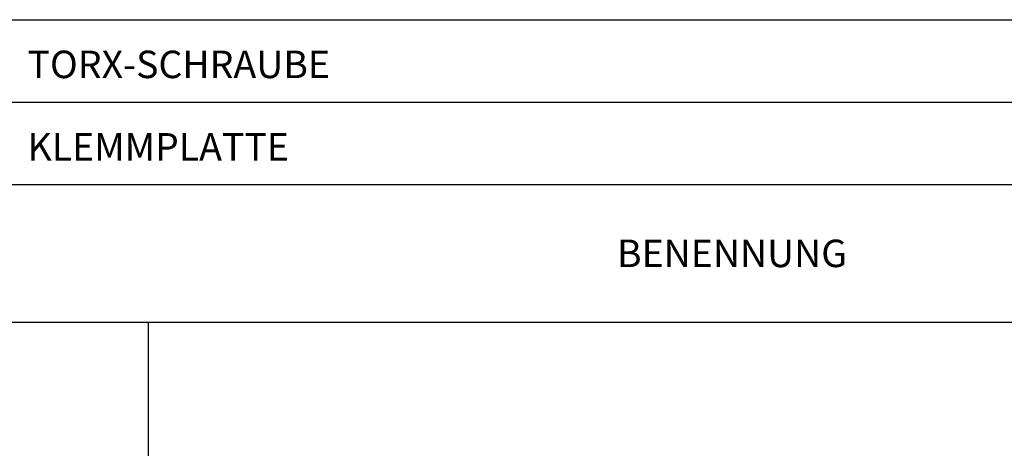
# Model space of a CAD drawing. Units: millimetres. Extents: x 0 to 420, y 0 to 297.
# Drawn here: x 211 to 282, y 51 to 82 of the extents above; entities that cross this region are included whole.
import ezdxf

# ---------------------------------------------------------------- set-up
doc = ezdxf.new("R2010")
doc.units = ezdxf.units.MM
doc.header["$LTSCALE"] = 23.1
doc.layers.get('0').update_dxf_attribs({"linetype": 'CONTINUOUS'})
doc.layers.add('607421709-000-00-ED1_CL', color=7, linetype='CONTINUOUS')
doc.layers.add('607421709-000-00-ED1_TABLE', color=7, linetype='CONTINUOUS')
doc.styles.get("Standard").update_dxf_attribs({"font": 'TXT.SHX', "width": 0.7})

# ---------------------------------------------------------------- blocks, each defined once
blk = doc.blocks.new('INFORMATION_BOM_BL11', base_point=(280, 55))
at = {"layer": '607421709-000-00-ED1_CL', "color": 7, "linetype": 'CONTINUOUS'}
for p, q in [((150, 60), (410, 60)), ((220, 60), (220, 50))]:
    blk.add_line(p, q, dxfattribs=at)
blk = doc.blocks.new('TABLE_BL0', base_point=(280, 71))
at = {"layer": '607421709-000-00-ED1_TABLE', "color": 3, "linetype": 'CONTINUOUS'}
for p, q in [((150, 82), (410, 82)), ((150, 76), (410, 76)), ((150, 70), (410, 70)), ((150, 60), (410, 60))]:
    blk.add_line(p, q, dxfattribs=at)
at = {"layer": '607421709-000-00-ED1_TABLE', "color": 2, "linetype": 'CONTINUOUS', "char_height": 2, "line_spacing_factor": 0.9}
for s, insert, width, attachment_point in [('TORX-SCHRAUBE', (211.225, 79.75), 31.57143, 1), ('KLEMMPLATTE', (211.225, 73.75), 26.28571, 1), ('BENENNUNG', (262.5, 66), 21.35714, 2)]:
    blk.add_mtext(s, dxfattribs=dict(at, insert=insert, width=width, attachment_point=attachment_point))

msp = doc.modelspace()

# ---------------------------------------------------------------- block references
msp.add_blockref('TABLE_BL0', (280, 71))
at = {"layer": '607421709-000-00-ED1_CL', "color": 3, "linetype": 'CONTINUOUS'}
msp.add_blockref('INFORMATION_BOM_BL11', (280, 55), dxfattribs=at)

doc.saveas('drawing.dxf')
